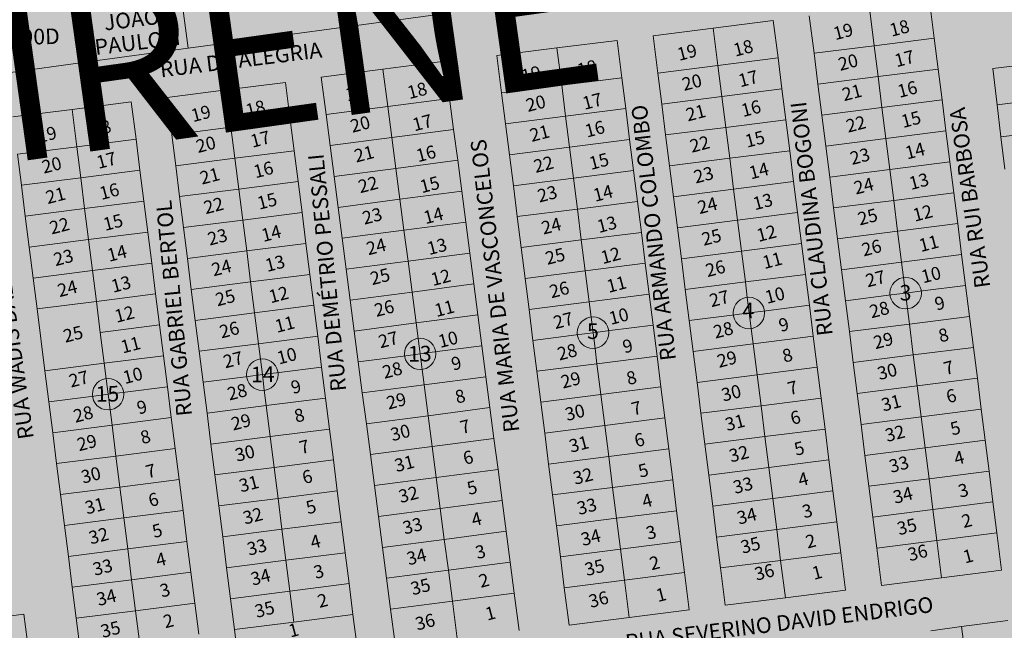
# Model space of a CAD drawing. Units: millimetres. Extents: x 1732 to 15397, y 1468 to 10081.
# Drawn here: x 7944 to 8323, y 6127 to 6362 of the extents above; entities that cross this region are included whole.
import ezdxf
from ezdxf.enums import TextEntityAlignment as Align

# ---------------------------------------------------------------- set-up
doc = ezdxf.new("R2010")
doc.units = ezdxf.units.MM
doc.linetypes.add('CONTÍNUO', pattern=[0])
for name, color, linetype in [('00 - DEMARCAÇÃO DE QUADRAS', 3, 'Continuous'), ('00 - DIVISÃO DE LOTES', 251, 'Continuous'), ('00 - INSTITUCIONAIS', 30, 'Continuous'), ('00 - NÚMERO LOTES', 7, 'CONTÍNUO'), ('00 - TEXTO RUAS', 7, 'Continuous'), ('CORES BAIRROS', 7, 'Continuous'), ('LARANJA NOME', 30, 'Continuous')]:
    doc.layers.add(name, color=color, linetype=linetype)
doc.layers.add('00 - TEXTO QUADRAS', color=4, linetype='CONTÍNUO', lineweight=18)
doc.styles.get("Standard").update_dxf_attribs({"font": 'arial.ttf'})

msp = doc.modelspace()

# ---------------------------------------------------------------- hatches: boundary and pattern name
at = {"layer": 'CORES BAIRROS', "transparency": 33554534}
h = msp.add_hatch(color=111, dxfattribs=at)
h.dxf.hatch_style = 1
h.paths.add_polyline_path([(8530.09, 6666.47), (8524.68, 6677.58), (8514.35, 6689.96), (8500.13, 6702.52), (8496.16, 6709.97), (8484.75, 6726.88), (8468.35, 6754.1), (8449.8, 6791.63), (8437.5, 6798.83), (8392.44, 6805.32), (8373.45, 6827.39), (8364.03, 6842.96), (8364.67, 6857.94), (8370.41, 6892.05), (8353.07, 6929.5), (8326.59, 6925.86), (8295.78, 6954.69), (8243.51, 6957.05), (8238.63, 6979.18), (8197.21, 7024.42), (8188.16, 7063), (8059.42, 7237.81), (8042.54, 7221.17), (7852.53, 7240.03), (7780.4, 7330.2), (7451.68, 7359.57), (7296.19, 7263.57), (7237.35, 7235.88), (7136.91, 7109.93), (7129.78, 7106.02), (7165.39, 7078.28), (7278.37, 6897.43), (7397.32, 6751.49), (7415.45, 6721.16), (7504.77, 6444.74), (7554, 6335.02), (7614.99, 6194.26), (7639.04, 6145.15), (7657.51, 6109.28), (7671.38, 6085.16), (7669.22, 5826.18), (7707.42, 5813.06), (7704.36, 5764.59), (7760.35, 5707.77), (8568.84, 6148.87), (8643.4, 6183.11), (8651.29, 6200.14), (8650.33, 6208.39), (8641.74, 6218.69), (8638.5, 6227.91), (8633.28, 6239.82), (8635.66, 6250.96), (8637.72, 6265.93), (8641.99, 6276.17), (8643.85, 6291.56), (8639.75, 6323.1), (8635.05, 6346.07), (8618.89, 6361.89), (8617.34, 6372), (8625.91, 6384.22), (8620.13, 6396.88), (8597.45, 6413.43), (8583.73, 6432.09), (8573.42, 6470.5), (8571.55, 6497.04), (8568.39, 6543.49), (8559.73, 6563.61), (8554.55, 6577.43), (8553.74, 6613.71), (8551.11, 6618.29), (8540.42, 6636.03)])

# ---------------------------------------------------------------- linework, layer by layer
at = {"layer": '00 - DEMARCAÇÃO DE QUADRAS', "lineweight": 5}
for p, q in [((8009.1, 6351.14), (7987.58, 6509.69)), ((8294.58, 6369.45), (8296.4, 6355.07)), ((8106.21, 6364.32), (8009.1, 6351.14)), ((8250.13, 6349.2), (8248.3, 6363.59)), ((8188.14, 6355.96), (8211.28, 6358.9)), ((8211.28, 6358.9), (8234.41, 6361.83)), ((8234.41, 6361.83), (8236.24, 6347.44)), ((8189.97, 6341.58), (8188.14, 6355.96)), ((8296.4, 6355.07), (8297.91, 6343.16)), ((8009.1, 6351.14), (7969.46, 6345.76)), ((8127.98, 6348.34), (8151.12, 6351.27)), ((8151.12, 6351.27), (8174.25, 6354.2)), ((8174.25, 6354.2), (8176.08, 6339.82)), ((8129.8, 6333.95), (8127.98, 6348.34)), ((8236.24, 6347.44), (8237.75, 6335.54)), ((8251.63, 6337.3), (8250.13, 6349.2)), ((7969.46, 6345.76), (7939.74, 6341.72)), ((8084.12, 6343.09), (8107.91, 6346.2)), ((8107.91, 6346.2), (8109.79, 6331.82)), ((8318.95, 6343.33), (8335.08, 6345.25)), ((8060.32, 6339.98), (8084.12, 6343.09)), ((8062.2, 6325.61), (8060.32, 6339.98)), ((8176.08, 6339.82), (8177.59, 6327.91)), ((8191.48, 6329.67), (8189.97, 6341.58)), ((8297.91, 6343.16), (8299.42, 6331.26)), ((8320.61, 6329.43), (8318.95, 6343.33)), ((8023.77, 6335.13), (8046.59, 6338.02)), ((8046.59, 6338.02), (8048.41, 6323.64)), ((8253.14, 6325.39), (8251.63, 6337.3)), ((8000.95, 6332.24), (8023.77, 6335.13)), ((8002.78, 6317.85), (8000.95, 6332.24)), ((8131.31, 6322.05), (8129.8, 6333.95)), ((8237.75, 6335.54), (8239.25, 6323.63)), ((7964.38, 6327.6), (7987.2, 6330.49)), ((7987.2, 6330.49), (7989.02, 6316.11)), ((8109.79, 6331.82), (8111.34, 6319.92)), ((8192.98, 6317.77), (8191.48, 6329.67)), ((8299.42, 6331.26), (8300.93, 6319.36)), ((8322.09, 6317.01), (8320.61, 6329.43)), ((7941.54, 6324.71), (7964.38, 6327.6)), ((8063.75, 6313.71), (8062.2, 6325.61)), ((8177.59, 6327.91), (8179.1, 6316.01)), ((8254.65, 6313.49), (8253.14, 6325.39)), ((8048.41, 6323.64), (8049.92, 6311.73)), ((8132.82, 6310.14), (8131.31, 6322.05)), ((8239.25, 6323.63), (8240.76, 6311.73)), ((8004.29, 6305.95), (8002.78, 6317.85)), ((8111.34, 6319.92), (8112.9, 6308.02)), ((8194.49, 6305.86), (8192.98, 6317.77)), ((8300.93, 6319.36), (8302.43, 6307.45)), ((8323.57, 6304.6), (8322.09, 6317.01)), ((7989.02, 6316.11), (7990.53, 6304.2)), ((8065.3, 6301.81), (8063.75, 6313.71)), ((8179.1, 6316.01), (8180.6, 6304.1)), ((8256.16, 6301.59), (8254.65, 6313.49)), ((7944.87, 6298.42), (7943.36, 6310.32)), ((8049.92, 6311.73), (8051.43, 6299.83)), ((8134.33, 6298.24), (8132.82, 6310.14)), ((8240.76, 6311.73), (8242.27, 6299.82)), ((8005.79, 6294.04), (8004.29, 6305.95)), ((8112.9, 6308.02), (8114.45, 6296.12)), ((8196, 6293.96), (8194.49, 6305.86)), ((8302.43, 6307.45), (8303.94, 6295.55)), ((7990.53, 6304.2), (7992.04, 6292.3)), ((8066.85, 6289.91), (8065.3, 6301.81)), ((8180.6, 6304.1), (8182.11, 6292.2)), ((7946.38, 6286.51), (7944.87, 6298.42)), ((8051.43, 6299.83), (8052.94, 6287.92)), ((8135.84, 6286.33), (8134.33, 6298.24)), ((8242.27, 6299.82), (8243.78, 6287.92)), ((8257.67, 6289.68), (8256.16, 6301.59)), ((8114.45, 6296.12), (8116, 6284.22)), ((8303.94, 6295.55), (8305.45, 6283.64)), ((7992.04, 6292.3), (7993.55, 6280.39)), ((8007.3, 6282.14), (8005.79, 6294.04)), ((8182.11, 6292.2), (8183.62, 6280.29)), ((8197.51, 6282.06), (8196, 6293.96)), ((8052.94, 6287.92), (8054.45, 6276.02)), ((8068.41, 6278.01), (8066.85, 6289.91)), ((8243.78, 6287.92), (8245.29, 6276.02)), ((8259.18, 6277.78), (8257.67, 6289.68)), ((7947.89, 6274.61), (7946.38, 6286.51)), ((8116, 6284.22), (8117.56, 6272.32)), ((8137.35, 6274.43), (8135.84, 6286.33)), ((8305.45, 6283.64), (8306.96, 6271.74)), ((7993.55, 6280.39), (7995.06, 6268.49)), ((8008.81, 6270.23), (8007.3, 6282.14)), ((8183.62, 6280.29), (8185.13, 6268.39)), ((8199.02, 6270.15), (8197.51, 6282.06)), ((8054.45, 6276.02), (8055.96, 6264.11)), ((8069.96, 6266.11), (8068.41, 6278.01)), ((8245.29, 6276.02), (8246.8, 6264.11)), ((8260.69, 6265.87), (8259.18, 6277.78)), ((7949.4, 6262.7), (7947.89, 6274.61)), ((8117.56, 6272.32), (8119.11, 6260.42)), ((8138.86, 6262.52), (8137.35, 6274.43)), ((8306.96, 6271.74), (8308.47, 6259.83)), ((7995.06, 6268.49), (7996.57, 6256.59)), ((8010.32, 6258.33), (8008.81, 6270.23)), ((8185.13, 6268.39), (8186.64, 6256.49)), ((8200.53, 6258.25), (8199.02, 6270.15)), ((8055.96, 6264.11), (8057.46, 6252.21)), ((8071.51, 6254.21), (8069.96, 6266.11)), ((8246.8, 6264.11), (8248.31, 6252.21)), ((8262.2, 6253.97), (8260.69, 6265.87)), ((7950.91, 6250.8), (7949.4, 6262.7)), ((8119.11, 6260.42), (8120.66, 6248.52)), ((8140.37, 6250.62), (8138.86, 6262.52)), ((7996.57, 6256.59), (7998.07, 6244.68)), ((8011.83, 6246.42), (8010.32, 6258.33)), ((8186.64, 6256.49), (8188.15, 6244.58)), ((8202.04, 6246.34), (8200.53, 6258.25)), ((8308.47, 6259.83), (8309.98, 6247.93)), ((8073.07, 6242.31), (8071.51, 6254.21)), ((8263.71, 6242.06), (8262.2, 6253.97)), ((7953.93, 6226.99), (7950.91, 6250.8)), ((8057.46, 6252.21), (8058.97, 6240.3)), ((8141.88, 6238.72), (8140.37, 6250.62)), ((8248.31, 6252.21), (8249.82, 6240.3)), ((8013.34, 6234.52), (8011.83, 6246.42)), ((8120.66, 6248.52), (8122.22, 6236.62)), ((8203.55, 6234.44), (8202.04, 6246.34)), ((8309.98, 6247.93), (8311.49, 6236.02)), ((7998.07, 6244.68), (7999.58, 6232.78)), ((8074.62, 6230.41), (8073.07, 6242.31)), ((8188.15, 6244.58), (8189.66, 6232.68)), ((8265.21, 6230.16), (8263.71, 6242.06)), ((8058.97, 6240.3), (8060.48, 6228.4)), ((8143.39, 6226.81), (8141.88, 6238.72)), ((8249.82, 6240.3), (8251.33, 6228.4)), ((8014.85, 6222.61), (8013.34, 6234.52)), ((8122.22, 6236.62), (8123.77, 6224.73)), ((8205.06, 6222.53), (8203.55, 6234.44)), ((8311.49, 6236.02), (8313, 6224.12)), ((7999.58, 6232.78), (8001.09, 6220.87)), ((8076.17, 6218.51), (8074.62, 6230.41)), ((8189.66, 6232.68), (8191.17, 6220.77)), ((8266.72, 6218.25), (8265.21, 6230.16)), ((7955.44, 6215.08), (7953.93, 6226.99)), ((8060.48, 6228.4), (8061.99, 6216.49)), ((8144.89, 6214.91), (8143.39, 6226.81)), ((8251.33, 6228.4), (8252.83, 6216.49)), ((8016.36, 6210.71), (8014.85, 6222.61)), ((8123.77, 6224.73), (8125.32, 6212.83)), ((8206.56, 6210.63), (8205.06, 6222.53)), ((8313, 6224.12), (8314.51, 6212.21)), ((8001.09, 6220.87), (8002.6, 6208.97)), ((8077.73, 6206.61), (8076.17, 6218.51)), ((8191.17, 6220.77), (8192.68, 6208.87)), ((7956.94, 6203.18), (7955.44, 6215.08)), ((8061.99, 6216.49), (8063.5, 6204.59)), ((8146.4, 6203), (8144.89, 6214.91)), ((8252.83, 6216.49), (8254.34, 6204.59)), ((8268.23, 6206.35), (8266.72, 6218.25)), ((8017.87, 6198.8), (8016.36, 6210.71)), ((8125.32, 6212.83), (8126.87, 6200.93)), ((8314.51, 6212.21), (8316.01, 6200.31)), ((8002.6, 6208.97), (8004.11, 6197.06)), ((8192.68, 6208.87), (8194.18, 6196.96)), ((8208.07, 6198.72), (8206.56, 6210.63)), ((7958.45, 6191.27), (7956.94, 6203.18)), ((8063.5, 6204.59), (8065.01, 6192.68)), ((8079.28, 6194.72), (8077.73, 6206.61)), ((8254.34, 6204.59), (8255.85, 6192.68)), ((8269.74, 6194.44), (8268.23, 6206.35)), ((8126.87, 6200.93), (8128.43, 6189.03)), ((8147.91, 6191.1), (8146.4, 6203)), ((8317.52, 6188.4), (8316.01, 6200.31)), ((8004.11, 6197.06), (8005.62, 6185.16)), ((8019.37, 6186.9), (8017.87, 6198.8)), ((8194.18, 6196.96), (8195.69, 6185.06)), ((8209.58, 6186.82), (8208.07, 6198.72)), ((8065.01, 6192.68), (8066.52, 6180.78)), ((8080.83, 6182.82), (8079.28, 6194.72)), ((8255.85, 6192.68), (8257.36, 6180.78)), ((8271.25, 6182.54), (8269.74, 6194.44)), ((7959.96, 6179.37), (7958.45, 6191.27)), ((8128.43, 6189.03), (8129.98, 6177.13)), ((8149.42, 6179.19), (8147.91, 6191.1)), ((8317.52, 6188.4), (8319.03, 6176.5)), ((8005.62, 6185.16), (8007.13, 6173.25)), ((8020.88, 6175), (8019.37, 6186.9)), ((8195.69, 6185.06), (8197.2, 6173.15)), ((8211.09, 6174.91), (8209.58, 6186.82)), ((8066.52, 6180.78), (8068.03, 6168.87)), ((8082.38, 6170.92), (8080.83, 6182.82)), ((8257.36, 6180.78), (8258.87, 6168.87)), ((8272.76, 6170.63), (8271.25, 6182.54)), ((7961.47, 6167.46), (7959.96, 6179.37)), ((8129.98, 6177.13), (8133.09, 6153.33)), ((8150.93, 6167.29), (8149.42, 6179.19)), ((8007.13, 6173.25), (8008.64, 6161.35)), ((8022.39, 6163.09), (8020.88, 6175)), ((8197.2, 6173.15), (8198.71, 6161.25)), ((8212.6, 6163.01), (8211.09, 6174.91)), ((8319.03, 6176.5), (8320.54, 6164.59)), ((8083.94, 6159.02), (8082.38, 6170.92)), ((8274.27, 6158.73), (8272.76, 6170.63)), ((7962.98, 6155.56), (7961.47, 6167.46)), ((8068.03, 6168.87), (8069.54, 6156.97)), ((8152.44, 6155.38), (8150.93, 6167.29)), ((8258.87, 6168.87), (8260.38, 6156.97)), ((8023.9, 6151.19), (8022.39, 6163.09)), ((8214.11, 6151.1), (8212.6, 6163.01)), ((8320.54, 6164.59), (8322.36, 6150.21)), ((8008.64, 6161.35), (8010.15, 6149.44)), ((8085.49, 6147.12), (8083.94, 6159.02)), ((8198.71, 6161.25), (8200.22, 6149.34)), ((8276.09, 6144.34), (8274.27, 6158.73)), ((7964.49, 6143.66), (7962.98, 6155.56)), ((8069.54, 6156.97), (8071.05, 6145.07)), ((8153.95, 6143.48), (8152.44, 6155.38)), ((8260.38, 6156.97), (8262.2, 6142.58)), ((8025.41, 6139.28), (8023.9, 6151.19)), ((8133.09, 6153.33), (8134.64, 6141.43)), ((8215.93, 6136.72), (8214.11, 6151.1)), ((8322.36, 6150.21), (8299.23, 6147.28)), ((8010.15, 6149.44), (8011.65, 6137.54)), ((8087.04, 6135.22), (8085.49, 6147.12)), ((8200.22, 6149.34), (8202.04, 6134.96)), ((8299.23, 6147.28), (8276.09, 6144.34)), ((7966, 6131.75), (7964.49, 6143.66)), ((8071.05, 6145.07), (8072.55, 6133.16)), ((8155.77, 6129.09), (8153.95, 6143.48)), ((8262.2, 6142.58), (8239.07, 6139.65)), ((8026.92, 6127.38), (8025.41, 6139.28)), ((8134.64, 6141.43), (8136.52, 6127.05)), ((8239.07, 6139.65), (8215.93, 6136.72)), ((8011.65, 6137.54), (8013.16, 6125.63)), ((8088.92, 6120.84), (8087.04, 6135.22)), ((8202.04, 6134.96), (8178.91, 6132.03)), ((7928.34, 6131.03), (7945.85, 6133.26)), ((7945.85, 6133.26), (7947.8, 6117.88)), ((7967.51, 6119.85), (7966, 6131.75)), ((8072.55, 6133.16), (8074.38, 6118.78)), ((8178.91, 6132.03), (8155.77, 6129.09)), ((8028.74, 6112.99), (8026.92, 6127.38)), ((8295.06, 6126.95), (8306.95, 6128.52)), ((8306.95, 6128.52), (8324.76, 6130.88))]:
    msp.add_line(p, q, dxfattribs=at)
at = {"layer": '00 - DIVISÃO DE LOTES', "lineweight": 5}
for p, q in [((7965.43, 6375.49), (7969.46, 6345.76)), ((8273.26, 6352.14), (8271.44, 6366.52)), ((8213.1, 6344.51), (8211.28, 6358.9)), ((8296.4, 6355.07), (8273.26, 6352.14)), ((8152.94, 6336.89), (8151.12, 6351.27)), ((8273.26, 6352.14), (8250.13, 6349.2)), ((8273.26, 6352.14), (8274.77, 6340.23)), ((8236.24, 6347.44), (8213.1, 6344.51)), ((8213.1, 6344.51), (8189.97, 6341.58)), ((8213.1, 6344.51), (8214.61, 6332.61)), ((8085.99, 6328.71), (8084.12, 6343.09)), ((8152.94, 6336.89), (8176.08, 6339.82)), ((8251.63, 6337.3), (8274.77, 6340.23)), ((8297.91, 6343.16), (8274.77, 6340.23)), ((8276.28, 6328.33), (8274.77, 6340.23)), ((8129.8, 6333.95), (8152.94, 6336.89)), ((8154.45, 6324.98), (8152.94, 6336.89)), ((8025.59, 6320.74), (8023.77, 6335.13)), ((8214.61, 6332.61), (8191.48, 6329.67)), ((8237.75, 6335.54), (8214.61, 6332.61)), ((8216.12, 6320.7), (8214.61, 6332.61)), ((8062.2, 6325.61), (8085.99, 6328.71)), ((8085.99, 6328.71), (8109.79, 6331.82)), ((8085.99, 6328.71), (8087.55, 6316.81)), ((8276.28, 6328.33), (8253.14, 6325.39)), ((8299.42, 6331.26), (8276.28, 6328.33)), ((8276.28, 6328.33), (8277.79, 6316.42)), ((8336.74, 6331.35), (8320.61, 6329.43)), ((7966.2, 6313.22), (7964.38, 6327.6)), ((8154.45, 6324.98), (8131.31, 6322.05)), ((8177.59, 6327.91), (8154.45, 6324.98)), ((8155.96, 6313.08), (8154.45, 6324.98)), ((8002.78, 6317.85), (8025.59, 6320.74)), ((8025.59, 6320.74), (8048.41, 6323.64)), ((8027.1, 6308.84), (8025.59, 6320.74)), ((8216.12, 6320.7), (8192.98, 6317.77)), ((8216.12, 6320.7), (8239.25, 6323.63)), ((8216.12, 6320.7), (8217.63, 6308.8)), ((8322.09, 6317.01), (8354.36, 6320.87)), ((8087.55, 6316.81), (8111.34, 6319.92)), ((8300.93, 6319.36), (8277.79, 6316.42)), ((7966.2, 6313.22), (7943.36, 6310.32)), ((7989.02, 6316.11), (7966.2, 6313.22)), ((7966.2, 6313.22), (7967.71, 6301.31)), ((8063.75, 6313.71), (8087.55, 6316.81)), ((8089.1, 6304.91), (8087.55, 6316.81)), ((8179.1, 6316.01), (8155.96, 6313.08)), ((8277.79, 6316.42), (8254.65, 6313.49)), ((8279.3, 6304.52), (8277.79, 6316.42)), ((8049.92, 6311.73), (8027.1, 6308.84)), ((8132.82, 6310.14), (8155.96, 6313.08)), ((8155.96, 6313.08), (8157.47, 6301.17)), ((8240.76, 6311.73), (8217.63, 6308.8)), ((8004.29, 6305.95), (8027.1, 6308.84)), ((8028.61, 6296.94), (8027.1, 6308.84)), ((8089.1, 6304.91), (8112.9, 6308.02)), ((8217.63, 6308.8), (8194.49, 6305.86)), ((8219.14, 6296.89), (8217.63, 6308.8)), ((8302.43, 6307.45), (8279.3, 6304.52)), ((7967.71, 6301.31), (7990.53, 6304.2)), ((8065.3, 6301.81), (8089.1, 6304.91)), ((8089.1, 6304.91), (8090.65, 6293.01)), ((8180.6, 6304.1), (8157.47, 6301.17)), ((8256.16, 6301.59), (8279.3, 6304.52)), ((8280.81, 6292.61), (8279.3, 6304.52)), ((7967.71, 6301.31), (7944.87, 6298.42)), ((7969.22, 6289.41), (7967.71, 6301.31)), ((8028.61, 6296.94), (8051.43, 6299.83)), ((8134.33, 6298.24), (8157.47, 6301.17)), ((8158.98, 6289.27), (8157.47, 6301.17)), ((8242.27, 6299.82), (8219.14, 6296.89)), ((8028.61, 6296.94), (8005.79, 6294.04)), ((8030.12, 6285.03), (8028.61, 6296.94)), ((8090.65, 6293.01), (8114.45, 6296.12)), ((8219.14, 6296.89), (8196, 6293.96)), ((8219.14, 6296.89), (8220.65, 6284.99)), ((8303.94, 6295.55), (8280.81, 6292.61)), ((7969.22, 6289.41), (7992.04, 6292.3)), ((8066.85, 6289.91), (8090.65, 6293.01)), ((8092.21, 6281.12), (8090.65, 6293.01)), ((8182.11, 6292.2), (8158.98, 6289.27)), ((8257.67, 6289.68), (8280.81, 6292.61)), ((8280.81, 6292.61), (8282.32, 6280.71)), ((7946.38, 6286.51), (7969.22, 6289.41)), ((7969.22, 6289.41), (7970.73, 6277.5)), ((8030.12, 6285.03), (8052.94, 6287.92)), ((8158.98, 6289.27), (8135.84, 6286.33)), ((8160.49, 6277.36), (8158.98, 6289.27)), ((8220.65, 6284.99), (8243.78, 6287.92)), ((8007.3, 6282.14), (8030.12, 6285.03)), ((8031.63, 6273.13), (8030.12, 6285.03)), ((8092.21, 6281.12), (8116, 6284.22)), ((8220.65, 6284.99), (8197.51, 6282.06)), ((8222.16, 6273.08), (8220.65, 6284.99)), ((8282.32, 6280.71), (8305.45, 6283.64)), ((7993.55, 6280.39), (7970.73, 6277.5)), ((8068.41, 6278.01), (8092.21, 6281.12)), ((8092.21, 6281.12), (8093.76, 6269.22)), ((8183.62, 6280.29), (8160.49, 6277.36)), ((8282.32, 6280.71), (8259.18, 6277.78)), ((8282.32, 6280.71), (8283.82, 6268.8)), ((7970.73, 6277.5), (7947.89, 6274.61)), ((7972.24, 6265.6), (7970.73, 6277.5)), ((8054.45, 6276.02), (8031.63, 6273.13)), ((8137.35, 6274.43), (8160.49, 6277.36)), ((8160.49, 6277.36), (8161.99, 6265.46)), ((8245.29, 6276.02), (8222.16, 6273.08)), ((8008.81, 6270.23), (8031.63, 6273.13)), ((8033.14, 6261.22), (8031.63, 6273.13)), ((8117.56, 6272.32), (8093.76, 6269.22)), ((8222.16, 6273.08), (8199.02, 6270.15)), ((8222.16, 6273.08), (8223.66, 6261.18)), ((8306.96, 6271.74), (8283.82, 6268.8)), ((7972.24, 6265.6), (7995.06, 6268.49)), ((8093.76, 6269.22), (8069.96, 6266.11)), ((8095.31, 6257.32), (8093.76, 6269.22)), ((8185.13, 6268.39), (8161.99, 6265.46)), ((8283.82, 6268.8), (8260.69, 6265.87)), ((8284.58, 6262.85), (8283.82, 6268.8)), ((7972.24, 6265.6), (7949.4, 6262.7)), ((7973.75, 6253.69), (7972.24, 6265.6)), ((8033.14, 6261.22), (8055.96, 6264.11)), ((8138.86, 6262.52), (8161.99, 6265.46)), ((8161.99, 6265.46), (8163.5, 6253.55)), ((8223.66, 6261.18), (8246.8, 6264.11)), ((8010.32, 6258.33), (8033.14, 6261.22)), ((8033.14, 6261.22), (8034.65, 6249.32)), ((8095.31, 6257.32), (8119.11, 6260.42)), ((8200.53, 6258.25), (8223.66, 6261.18)), ((8224.42, 6255.22), (8223.66, 6261.18)), ((8285.33, 6256.9), (8284.58, 6262.85)), ((7973.75, 6253.69), (7996.57, 6256.59)), ((8095.31, 6257.32), (8071.51, 6254.21)), ((8095.31, 6257.32), (8096.86, 6245.42)), ((8163.5, 6253.55), (8186.64, 6256.49)), ((8279.83, 6256.2), (8285.33, 6256.9)), ((8285.33, 6256.9), (8291.85, 6257.72)), ((8286.1, 6250.87), (8285.33, 6256.9)), ((8291.85, 6257.72), (8308.47, 6259.83)), ((7973.75, 6253.69), (7950.91, 6250.8)), ((7973.75, 6253.69), (7975.26, 6241.79)), ((8140.37, 6250.62), (8163.5, 6253.55)), ((8164.26, 6247.6), (8163.5, 6253.55)), ((8225.17, 6249.27), (8224.42, 6255.22)), ((8262.2, 6253.97), (8279.83, 6256.2)), ((8011.83, 6246.42), (8034.65, 6249.32)), ((8034.65, 6249.32), (8057.46, 6252.21)), ((8034.65, 6249.32), (8036.16, 6237.41)), ((8219.67, 6248.58), (8225.17, 6249.27)), ((8231.68, 6250.1), (8225.17, 6249.27)), ((8225.94, 6243.25), (8225.17, 6249.27)), ((8248.31, 6252.21), (8231.68, 6250.1)), ((8286.84, 6244.99), (8286.1, 6250.87)), ((8073.07, 6242.31), (8096.86, 6245.42)), ((8096.86, 6245.42), (8120.66, 6248.52)), ((8097.64, 6239.47), (8096.86, 6245.42)), ((8165.01, 6241.65), (8164.26, 6247.6)), ((8202.04, 6246.34), (8219.67, 6248.58)), ((8263.71, 6242.06), (8286.84, 6244.99)), ((8309.98, 6247.93), (8286.84, 6244.99)), ((8288.35, 6233.09), (8286.84, 6244.99)), ((7975.26, 6241.79), (7998.07, 6244.68)), ((7976.77, 6229.88), (7975.26, 6241.79)), ((8165.01, 6241.65), (8159.51, 6240.95)), ((8171.52, 6242.47), (8165.01, 6241.65)), ((8165.01, 6241.65), (8165.78, 6235.62)), ((8171.52, 6242.47), (8188.15, 6244.58)), ((8226.68, 6237.37), (8225.94, 6243.25)), ((8013.34, 6234.52), (8036.16, 6237.41)), ((8036.16, 6237.41), (8058.97, 6240.3)), ((8036.16, 6237.41), (8036.91, 6231.46)), ((8098.42, 6233.52), (8097.64, 6239.47)), ((8159.51, 6240.95), (8141.88, 6238.72)), ((8226.68, 6237.37), (8203.55, 6234.44)), ((8226.68, 6237.37), (8249.82, 6240.3)), ((8228.19, 6225.46), (8226.68, 6237.37)), ((8098.42, 6233.52), (8092.91, 6232.8)), ((8098.42, 6233.52), (8104.93, 6234.37)), ((8099.2, 6227.5), (8098.42, 6233.52)), ((8122.22, 6236.62), (8104.93, 6234.37)), ((8165.78, 6235.62), (8166.52, 6229.74)), ((8288.35, 6233.09), (8311.49, 6236.02)), ((7953.93, 6226.99), (7976.77, 6229.88)), ((7976.77, 6229.88), (7999.58, 6232.78)), ((7976.77, 6229.88), (7977.52, 6223.93)), ((8037.67, 6225.51), (8036.91, 6231.46)), ((8092.91, 6232.8), (8074.62, 6230.41)), ((8143.39, 6226.81), (8166.52, 6229.74)), ((8166.52, 6229.74), (8189.66, 6232.68)), ((8166.52, 6229.74), (8168.03, 6217.84)), ((8288.35, 6233.09), (8265.21, 6230.16)), ((8289.86, 6221.18), (8288.35, 6233.09)), ((8044.18, 6226.33), (8037.67, 6225.51)), ((8060.48, 6228.4), (8044.18, 6226.33)), ((8099.97, 6221.62), (8099.2, 6227.5)), ((8251.33, 6228.4), (8228.19, 6225.46)), ((7978.27, 6217.98), (7977.52, 6223.93)), ((8014.85, 6222.61), (8032.16, 6224.81)), ((8032.16, 6224.81), (8037.67, 6225.51)), ((8037.67, 6225.51), (8038.43, 6219.48)), ((8123.77, 6224.73), (8099.97, 6221.62)), ((8228.19, 6225.46), (8205.06, 6222.53)), ((8228.19, 6225.46), (8229.7, 6213.56)), ((8289.86, 6221.18), (8313, 6224.12)), ((7978.27, 6217.98), (7984.78, 6218.8)), ((8001.09, 6220.87), (7984.78, 6218.8)), ((8039.17, 6213.6), (8038.43, 6219.48)), ((8076.17, 6218.51), (8099.97, 6221.62)), ((8101.52, 6209.72), (8099.97, 6221.62)), ((8168.03, 6217.84), (8191.17, 6220.77)), ((8289.86, 6221.18), (8266.72, 6218.25)), ((8289.86, 6221.18), (8291.37, 6209.28)), ((7955.44, 6215.08), (7972.76, 6217.28)), ((7972.76, 6217.28), (7978.27, 6217.98)), ((7978.27, 6217.98), (7979.04, 6211.95)), ((8061.99, 6216.49), (8039.17, 6213.6)), ((8144.89, 6214.91), (8168.03, 6217.84)), ((8169.54, 6205.93), (8168.03, 6217.84)), ((8229.7, 6213.56), (8252.83, 6216.49)), ((7979.04, 6211.95), (7979.78, 6206.07)), ((8016.36, 6210.71), (8039.17, 6213.6)), ((8040.68, 6201.7), (8039.17, 6213.6)), ((8101.52, 6209.72), (8125.32, 6212.83)), ((8229.7, 6213.56), (8206.56, 6210.63)), ((8231.21, 6201.65), (8229.7, 6213.56)), ((8291.37, 6209.28), (8314.51, 6212.21)), ((8002.6, 6208.97), (7979.78, 6206.07)), ((8077.73, 6206.61), (8101.52, 6209.72)), ((8103.08, 6197.82), (8101.52, 6209.72)), ((8169.54, 6205.93), (8192.68, 6208.87)), ((8291.37, 6209.28), (8268.23, 6206.35)), ((8292.88, 6197.38), (8291.37, 6209.28)), ((7956.94, 6203.18), (7979.78, 6206.07)), ((7979.78, 6206.07), (7981.29, 6194.17)), ((8040.68, 6201.7), (8063.5, 6204.59)), ((8146.4, 6203), (8169.54, 6205.93)), ((8171.05, 6194.03), (8169.54, 6205.93)), ((8231.21, 6201.65), (8254.34, 6204.59)), ((8017.87, 6198.8), (8040.68, 6201.7)), ((8040.68, 6201.7), (8042.19, 6189.79)), ((8126.87, 6200.93), (8103.08, 6197.82)), ((8231.21, 6201.65), (8208.07, 6198.72)), ((8231.21, 6201.65), (8232.72, 6189.75)), ((8316.01, 6200.31), (8292.88, 6197.38)), ((8004.11, 6197.06), (7981.29, 6194.17)), ((8079.28, 6194.72), (8103.08, 6197.82)), ((8104.63, 6185.92), (8103.08, 6197.82)), ((8171.05, 6194.03), (8194.18, 6196.96)), ((8292.88, 6197.38), (8269.74, 6194.44)), ((8294.39, 6185.47), (8292.88, 6197.38)), ((7958.45, 6191.27), (7981.29, 6194.17)), ((7982.8, 6182.26), (7981.29, 6194.17)), ((8065.01, 6192.68), (8042.19, 6189.79)), ((8171.05, 6194.03), (8147.91, 6191.1)), ((8171.05, 6194.03), (8172.56, 6182.12)), ((8232.72, 6189.75), (8255.85, 6192.68)), ((8042.19, 6189.79), (8019.37, 6186.9)), ((8042.19, 6189.79), (8043.7, 6177.89)), ((8128.43, 6189.03), (8104.63, 6185.92)), ((8232.72, 6189.75), (8209.58, 6186.82)), ((8234.23, 6177.84), (8232.72, 6189.75)), ((8317.52, 6188.4), (8294.39, 6185.47)), ((8005.62, 6185.16), (7982.8, 6182.26)), ((8080.83, 6182.82), (8104.63, 6185.92)), ((8104.63, 6185.92), (8106.18, 6174.02)), ((8172.56, 6182.12), (8195.69, 6185.06)), ((8294.39, 6185.47), (8271.25, 6182.54)), ((8295.9, 6173.57), (8294.39, 6185.47)), ((7959.96, 6179.37), (7982.8, 6182.26)), ((7984.31, 6170.36), (7982.8, 6182.26)), ((8043.7, 6177.89), (8066.52, 6180.78)), ((8172.56, 6182.12), (8149.42, 6179.19)), ((8174.07, 6170.22), (8172.56, 6182.12)), ((8234.23, 6177.84), (8257.36, 6180.78)), ((8043.7, 6177.89), (8020.88, 6175)), ((8043.7, 6177.89), (8045.21, 6165.98)), ((8106.18, 6174.02), (8129.98, 6177.13)), ((8211.09, 6174.91), (8234.23, 6177.84)), ((8234.23, 6177.84), (8235.74, 6165.94)), ((7984.31, 6170.36), (8007.13, 6173.25)), ((8082.38, 6170.92), (8106.18, 6174.02)), ((8106.18, 6174.02), (8107.74, 6162.12)), ((8197.2, 6173.15), (8174.07, 6170.22)), ((8272.76, 6170.63), (8295.9, 6173.57)), ((8319.03, 6176.5), (8295.9, 6173.57)), ((8297.41, 6161.66), (8295.9, 6173.57)), ((7961.47, 6167.46), (7984.31, 6170.36)), ((7984.31, 6170.36), (7985.82, 6158.45)), ((8150.93, 6167.29), (8174.07, 6170.22)), ((8174.07, 6170.22), (8175.58, 6158.31)), ((8022.39, 6163.09), (8045.21, 6165.98)), ((8068.03, 6168.87), (8045.21, 6165.98)), ((8045.21, 6165.98), (8046.72, 6154.08)), ((8107.74, 6162.12), (8131.53, 6165.23)), ((8212.6, 6163.01), (8235.74, 6165.94)), ((8235.74, 6165.94), (8258.87, 6168.87)), ((8235.74, 6165.94), (8237.24, 6154.04)), ((8107.74, 6162.12), (8083.94, 6159.02)), ((8109.29, 6150.23), (8107.74, 6162.12)), ((8274.27, 6158.73), (8297.41, 6161.66)), ((8297.41, 6161.66), (8320.54, 6164.59)), ((8297.41, 6161.66), (8299.23, 6147.28)), ((7962.98, 6155.56), (7985.82, 6158.45)), ((7985.82, 6158.45), (8008.64, 6161.35)), ((7985.82, 6158.45), (7987.33, 6146.55)), ((8152.44, 6155.38), (8175.58, 6158.31)), ((8175.58, 6158.31), (8198.71, 6161.25)), ((8175.58, 6158.31), (8177.08, 6146.41)), ((8023.9, 6151.19), (8046.72, 6154.08)), ((8069.54, 6156.97), (8046.72, 6154.08)), ((8048.23, 6142.17), (8046.72, 6154.08)), ((8214.11, 6151.1), (8237.24, 6154.04)), ((8237.24, 6154.04), (8260.38, 6156.97)), ((8237.24, 6154.04), (8239.07, 6139.65)), ((8085.49, 6147.12), (8109.29, 6150.23)), ((8133.09, 6153.33), (8109.29, 6150.23)), ((8110.84, 6138.33), (8109.29, 6150.23)), ((7987.33, 6146.55), (7964.49, 6143.66)), ((8010.15, 6149.44), (7987.33, 6146.55)), ((7988.84, 6134.65), (7987.33, 6146.55)), ((8153.95, 6143.48), (8177.08, 6146.41)), ((8200.22, 6149.34), (8177.08, 6146.41)), ((8177.08, 6146.41), (8178.91, 6132.03)), ((8048.23, 6142.17), (8071.05, 6145.07)), ((8048.23, 6142.17), (8025.41, 6139.28)), ((8049.74, 6130.27), (8048.23, 6142.17)), ((8110.84, 6138.33), (8134.64, 6141.43)), ((7988.84, 6134.65), (8011.65, 6137.54)), ((8087.04, 6135.22), (8110.84, 6138.33)), ((8112.72, 6123.95), (8110.84, 6138.33)), ((7966, 6131.75), (7988.84, 6134.65)), ((7988.84, 6134.65), (7990.35, 6122.74)), ((8072.55, 6133.16), (8049.74, 6130.27)), ((8026.92, 6127.38), (8049.74, 6130.27)), ((8306.95, 6128.52), (8309.18, 6111.67))]:
    msp.add_line(p, q, dxfattribs=at)
at = {"layer": '00 - TEXTO QUADRAS', "lineweight": 5}
for centre in [(8285.39, 6256.88), (8225.02, 6249.25), (8165.01, 6241.65), (8098.43, 6233.52), (8037.67, 6225.51), (7978.27, 6217.98)]:
    msp.add_circle(centre, 6.06, dxfattribs=at)

# ---------------------------------------------------------------- texts
at = {"layer": '00 - INSTITUCIONAIS'}
for s, p in [('JOÃO', (7987.7, 6359.26)), ('PAULO II', (7989.96, 6350.52))]:
    msp.add_text(s, height=6, rotation=6.8772, dxfattribs=at).set_placement(p, align=Align.CENTER)
at = {"layer": '00 - NÚMERO LOTES', "lineweight": 5}
for s, p in [('19', (8258.29, 6354.24)), ('18', (8279.98, 6355.56)), ('19', (8198.17, 6346.24)), ('18', (8219.8, 6347.9)), ('20', (8260.2, 6342.42)), ('17', (8281.89, 6343.83)), ('19', (8138.15, 6337.87)), ('18', (8159.7, 6340.16)), ('20', (8200.05, 6334.7)), ('17', (8221.73, 6336.11)), ('19', (8070.36, 6330.65)), ('18', (8094.27, 6331.54)), ('21', (8261.68, 6330.76)), ('16', (8283.03, 6332.01)), ('20', (8139.92, 6326.6)), ('17', (8161.69, 6327.4)), ('19', (8010.97, 6322.67)), ('18', (8031.99, 6324.62)), ('21', (8201.53, 6322.95)), ('16', (8222.81, 6324.64)), ('20', (8072.31, 6318.58)), ('17', (8096.24, 6319.15)), ('22', (8263.21, 6318.61)), ('15', (8284.42, 6320.43)), ('19', (7951.63, 6314.57)), ('18', (7972.59, 6317.05)), ('21', (8141.4, 6315.07)), ('16', (8162.66, 6316.74)), ('20', (8012.88, 6310.79)), ('17', (8033.85, 6312.82)), ('22', (8203.06, 6310.9)), ('15', (8224.32, 6312.84)), ('21', (8073.8, 6307.13)), ('16', (8097.65, 6307.24)), ('14', (8285.98, 6308.31)), ('20', (7953.51, 6302.85)), ('17', (7974.58, 6304.67)), ('22', (8142.91, 6303.12)), ('15', (8164.25, 6304.29)), ('23', (8264.75, 6306.2)), ('16', (8035.04, 6301.08)), ('23', (8204.56, 6299.05)), ('14', (8225.83, 6300.63)), ('21', (8014.39, 6298.63)), ('22', (8075.35, 6295.31)), ('15', (8099.07, 6295.32)), ('13', (8287.46, 6296.57)), ('16', (7975.7, 6292.72)), ('23', (8144.36, 6291.73)), ('14', (8165.81, 6292)), ('24', (8266.23, 6294.8)), ('21', (7955, 6291.14)), ('15', (8036.47, 6288.96)), ('13', (8227.35, 6288.76)), ('22', (8015.86, 6287.24)), ('24', (8206.03, 6287.27)), ('12', (8288.9, 6284.35)), ('15', (7977.13, 6280.8)), ('23', (8076.93, 6283.21)), ('14', (8100.49, 6283.4)), ('13', (8167.3, 6280)), ('25', (8267.74, 6282.9)), ('22', (7956.5, 6279.43)), ('14', (8038.04, 6276.55)), ('24', (8145.91, 6279.39)), ('12', (8228.77, 6276.57)), ('23', (8017.36, 6275.15)), ('25', (8207.61, 6275.07)), ('11', (8291.27, 6272.67)), ('14', (7978.66, 6268.9)), ('24', (8078.47, 6271.43)), ('13', (8101.91, 6271.49)), ('26', (8269.25, 6270.99)), ('23', (7958.03, 6267.24)), ('13', (8039.52, 6264.99)), ('25', (8147.41, 6267.73)), ('12', (8168.73, 6268.04)), ('11', (8231.01, 6266.13)), ('24', (8018.89, 6263.33)), ('26', (8209.1, 6263.03)), ('25', (8079.97, 6259.92)), ('12', (8103.32, 6259.57)), ('27', (8270.74, 6259.09)), ('10', (8292.15, 6260.64)), ('24', (7959.55, 6255.31)), ('13', (7980.21, 6257)), ('26', (8148.99, 6254.88)), ('11', (8171.01, 6256.96)), ('25', (8020.36, 6251.78)), ('12', (8040.9, 6252.97)), ('27', (8210.6, 6251.44)), ('10', (8232.01, 6252.73)), ('26', (8081.57, 6247.71)), ('11', (8104.74, 6247.66)), ('28', (8272.23, 6247.18)), ('9', (8297.33, 6250.16)), ('12', (7981.53, 6245.44)), ('27', (8150.51, 6243.01)), ('10', (8171.89, 6244.64)), ('26', (8021.93, 6239.43)), ('11', (8043.26, 6241.57)), ('28', (8212.13, 6239.35)), ('9', (8237.27, 6241.9)), ('25', (7961.76, 6237.77)), ('27', (8083.14, 6235.62)), ('10', (8106.16, 6235.74)), ('29', (8273.77, 6235.28)), ('8', (8298.78, 6237.86)), ('11', (7983.91, 6233.63)), ('28', (8152.03, 6230.9)), ('9', (8177.16, 6233.67)), ('27', (8023.38, 6227.9)), ('10', (8044.07, 6229.39)), ('29', (8213.56, 6228.12)), ('8', (8238.66, 6230.1)), ('28', (8084.67, 6223.89)), ('9', (8111.17, 6227.03)), ('30', (8275.27, 6223.37)), ('7', (8300.79, 6225.29)), ('27', (7963.96, 6220.5)), ('10', (7984.73, 6221.84)), ('29', (8153.41, 6220.11)), ('8', (8178.61, 6221.44)), ('28', (8024.95, 6215.51)), ('9', (8049.42, 6218)), ('7', (8240.69, 6217.56)), ('29', (8086.23, 6212.04)), ('8', (8112.64, 6214.31)), ('30', (8215.2, 6215.11)), ('6', (8301.76, 6214.44)), ('9', (7990.1, 6210.14)), ('7', (8180.55, 6209.72)), ('31', (8276.81, 6211.28)), ('28', (7965.66, 6206.96)), ('8', (8050.7, 6206.98)), ('30', (8155, 6207.64)), ('6', (8241.76, 6206.14)), ('29', (8026.42, 6203.95)), ('7', (8114.57, 6202.63)), ('31', (8216.64, 6203.74)), ('5', (8303.33, 6202.05)), ('8', (7991.43, 6198.71)), ('30', (8087.76, 6199.85)), ('6', (8181.68, 6197.53)), ('32', (8278.25, 6199.56)), ('29', (7967.07, 6195.98)), ('7', (8052.65, 6194.85)), ('31', (8156.53, 6195.42)), ('5', (8243.23, 6194.23)), ('30', (8027.92, 6191.95)), ('6', (8115.71, 6190.76)), ('32', (8218.16, 6191.68)), ('4', (8304.78, 6190.63)), ('31', (8089.33, 6187.94)), ('33', (8279.78, 6187.66)), ('30', (7968.61, 6183.53)), ('7', (7993.5, 6185.55)), ('6', (8053.77, 6183.35)), ('32', (8158.1, 6183.08)), ('5', (8183.18, 6185.78)), ('4', (8244.74, 6182.4)), ('31', (8029.45, 6180.15)), ('5', (8117.24, 6179.16)), ('33', (8219.7, 6179.57)), ('32', (8090.9, 6176.05)), ('34', (8281.3, 6175.75)), ('3', (8306.39, 6178.08)), ('31', (7970.12, 6171.67)), ('6', (7994.53, 6174.52)), ('5', (8055.22, 6171.74)), ('33', (8159.59, 6171.46)), ('4', (8184.63, 6174.12)), ('32', (8030.95, 6167.79)), ('34', (8221.21, 6167.75)), ('3', (8246.31, 6170.18)), ('33', (8092.48, 6163.95)), ('4', (8118.94, 6167.05)), ('35', (8282.86, 6163.65)), ('2', (8307.72, 6166.43)), ('32', (7971.6, 6160.13)), ('5', (7996, 6162.6)), ('34', (8161.11, 6159.51)), ('3', (8186.19, 6161.92)), ('33', (8032.53, 6155.8)), ('4', (8056.9, 6158.38)), ('35', (8222.62, 6156.54)), ('2', (8247.64, 6158.56)), ('34', (8094.03, 6152.09)), ('3', (8120.46, 6154.46)), ('36', (8286.99, 6153.65)), ('1', (8308.25, 6152.8)), ('33', (7973.14, 6148.03)), ('4', (7997.42, 6151.49)), ('35', (8162.58, 6147.94)), ('2', (8187.53, 6150.17)), ('34', (8033.96, 6144.26)), ('3', (8058.2, 6146.85)), ('36', (8227.96, 6146.17)), ('1', (8250.09, 6146.5)), ('35', (8095.54, 6140.55)), ('2', (8121.8, 6143.44)), ('34', (7974.6, 6136.42)), ('3', (7998.96, 6139.69)), ('1', (8190.01, 6137.94)), ('2', (8059.66, 6135.69)), ('36', (8164.13, 6135.67)), ('35', (8035.51, 6131.84)), ('1', (8124.28, 6130.81)), ('2', (8000.28, 6127.84)), ('36', (8097.31, 6126.99)), ('35', (7976.17, 6124.13)), ('1', (8048.5, 6124.31))]:
    msp.add_text(s, height=5, rotation=14.6179, dxfattribs=at).set_placement(p)
at = {"layer": '00 - TEXTO QUADRAS', "lineweight": 5}
for s, p in [('90D', (7952.34, 6352.66)), ('3', (8285.42, 6254.05)), ('4', (8224.84, 6247.15)), ('5', (8165.02, 6239.25)), ('13', (8098.38, 6230.57)), ('14', (8037.88, 6222.63)), ('15', (7978.08, 6215.14))]:
    msp.add_text(s, height=6, rotation=1.2876, dxfattribs=at).set_placement(p, align=Align.CENTER)
at = {"layer": '00 - TEXTO RUAS', "lineweight": 5}
for s, rotation, p in [('RUA DA ALEGRIA ', 7.0581, (8030.68, 6343.88)), ('RUA ARMANDO COLOMBO', 96.5568, (8191.33, 6280.47)), ('RUA CLAUDINA BOGONI', 96.5568, (8252.17, 6285.85)), ('RUA RUI BARBOSA', 98.1179, (8313.07, 6293.98)), ('RUA MARIA DE VASCONCELOS', 96.5568, (8130.21, 6260.02)), ('RUA DEMÉTRIO PESSALI', 95.5253, (8065.6, 6265.03)), ("RUA WADIS DALL'OGLIO", 98.1179, (7943.24, 6246.23)), ('RUA GABRIEL BERTOL', 95.5253, (8006.6, 6251.33)), ('RUA SEVERINO DAVID ENDRIGO', 7.0581, (8237.1, 6126.84))]:
    msp.add_text(s, height=6, rotation=rotation, dxfattribs=at).set_placement(p, align=Align.CENTER)
at = {"layer": 'LARANJA NOME', "color": 5, "lineweight": 5}
msp.add_text('IRENE ', height=60.87, rotation=7.9548, dxfattribs=at).set_placement((8064.55, 6324.4), align=Align.CENTER)

doc.saveas('drawing.dxf')
